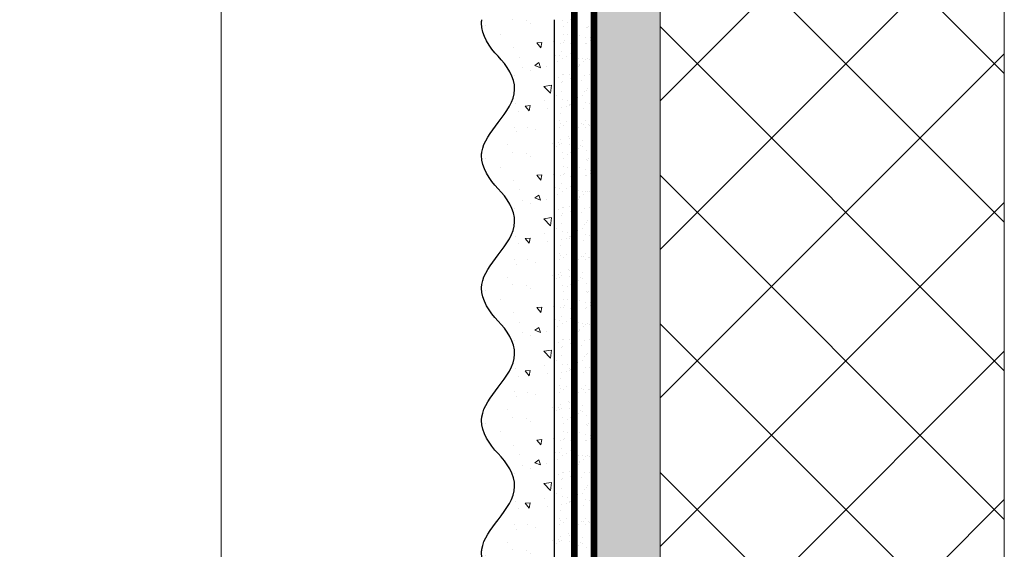
# Model space of a CAD drawing. Units: millimetres. Extents: x -127181 to 43081, y -28550 to 2974.
# Drawn here: x 5714 to 6012, y -17680 to -17520 of the extents above; entities that cross this region are included whole.
import ezdxf
from ezdxf import colors
from ezdxf.entities.mleader import LeaderData, LeaderLine
from ezdxf.math import Vec2, Vec3

# ---------------------------------------------------------------- set-up
doc = ezdxf.new("R2010")
doc.units = ezdxf.units.MM
doc.linetypes.add('ACAD_ISO03W100', pattern=[30, 12, -18])
doc.linetypes.add('Штриховая', pattern=[6, 2, -2, 2])
doc.layers.get('0').update_dxf_attribs({"lineweight": 30})
doc.layers.add('TN-АННОТАЦИИ', color=7, linetype='Continuous', lineweight=20, true_color=0x000000)
for name, color, linetype, lineweight in [('TN-ГРУНТОВКА', 6, 'Continuous', 15), ('TN-СТЯЖКА', 252, 'Continuous', 15), ('TN-УТЕПЛИТЕЛЬ XPS', 252, 'Continuous', 15), ('ТН_Штрих Штукатурка', 7, 'Continuous', 15), ('ТН_Штукатурка', 7, 'Continuous', 25)]:
    doc.layers.add(name, color=color, linetype=linetype, lineweight=lineweight)
doc.layers.add('Стеклосетка', color=7, linetype='ACAD_ISO03W100')
doc.styles.add('TN-Текст', font='isocpeur.ttf')

# ---------------------------------------------------------------- blocks, each defined once
blk = doc.blocks.new('*U357')
at = {"lineweight": 9, "transparency": 33554559}
h = blk.add_hatch(dxfattribs=at)
h.set_pattern_fill('ANSI37', color=256, scale=10)
h.set_pattern_definition([(45, (68.41501693108268, 7.999631085592774), (-22.45064030267288, 22.45064030267288), []), (135, (68.41501693108268, 7.999631085592774), (-22.45064030267288, -22.45064030267288), [])])
h.paths.add_polyline_path([(1068.415016931075, 107.9996310855928), (-7.254520847314577e-12, 108.0000000000036), (0, 4), (1068.415016931083, 3.999631085589131)])
at = {"lineweight": 20}
blk.add_lwpolyline([(1068.415016931075, 107.9996310855928), (-7.254520847314577e-12, 108.0000000000036), (0, 4), (1068.415016931083, 3.999631085589131)], close=True, dxfattribs=at)
blk = doc.blocks.new('*U90')
at = {"layer": 'ТН_Штрих Штукатурка', "ltscale": 100}
h = blk.add_hatch(dxfattribs=at)
h.set_pattern_fill('AR-SAND', color=256, scale=0.1, angle=180, style=0)
h.set_pattern_definition([(217.5, (852.9999999999774, 58918.9397012332), (0.1600031295984064, -4.894132373293424), [0, -3.860800000000001, 0, -4.318000000000001, 0, -4.1275]), (187.5, (852.9999999999774, 58918.9397012332), (-4.495232831380023, -7.168251005683545), [0, -2.082799999999998, 0, -3.479799999999998, 0, -1.333499999999999]), (147.5, (856.124199999983, 58918.9397012332), (-7.90992370241458, -0.01437184678545994), [0, -1.269999999999999, 0, -4.571999999999996, 0, -5.968999999999996]), (137.5, (856.124199999983, 58918.9397012332), (-7.635564524722971, -2.229293232572165), [0, -0.635, 0, -2.9972, 0, -3.429])])
h.paths.add_polyline_path([(-1.70530256582424e-13, 399.9999999999999), (11.99999999999983, 399.9999999999999), (11.99999999999981, 439.9999999999927), (-1.882938249764233e-13, 439.9999999999927)])
h = blk.add_hatch(dxfattribs=at)
h.set_pattern_fill('AR-CONC', color=256, scale=0.1, angle=180, style=0)
h.set_pattern_definition([(230.0000000000001, (-1.70530256582424e-13, 399.9999999999999), (-18.2184668996004, 1.593908553890302), [1.905, -20.955]), (175, (-1.70530256582424e-13, 399.9999999999999), (3.524342142496941, -19.10568452390352), [1.524, -16.764058417]), (280.4514447, (-1.518200700000171, 400.13282535), (-14.69412470903532, -17.51177519121952), [1.61900088, -17.80902446]), (226.1842, (-1.685853436833691e-13, 394.92), (-27.107904089213, 4.204232793272705), [2.857499999999999, -31.43249999999999]), (276.6355576100001, (-2.258990000000169, 395.27035), (-23.74041340515029, -24.74261245977216), [2.428502314, -26.713560816]), (171.18415117, (-1.685853436833691e-13, 394.92), (-23.74041340649769, -24.74261245855328), [2.285996707, -25.145973192]), (201, (-2.540000000000169, 396.1899999999999), (-15.16143912691325, 10.22651981870876), [1.905, -20.955]), (146.0000000000001, (-2.540000000000169, 396.1899999999999), (-6.1802028347647, -18.41879661223193), [1.524, -16.764]), (251.451445, (-3.803453260000169, 397.0422099899999), (-21.34164192787161, -8.192276888590532), [1.61900088, -17.80899376]), (217.5, (-1.70530256582424e-13, 399.9999999999999), (-0.3088603250591784, -8.455503887315311), [0, -16.5608, 0, -17.018, 0, -16.8275]), (187.5, (-1.70530256582424e-13, 399.9999999999999), (-6.681966251030572, -10.01805748181195), [0, -9.702799999999998, 0, -16.1798, 0, -6.4135]), (147.5, (5.66419999999983, 399.9999999999999), (-13.55905951668714, 0.5728743992673392), [0, -6.35, 0, -19.812, 0, -26.289]), (137.5, (8.20419999999983, 399.9999999999999), (-14.8129181386018, -2.542649103333309), [0, -8.254999999999999, 0, -13.1572, 0, -18.669])])
edge = h.paths.add_edge_path()
edge.add_line((11.99999999999981, 439.9999999999999), (11.99999999999983, 399.9999999999999))
edge.add_line((11.99999999999983, 399.9999999999999), (33.91626297328035, 399.9999999999999))
edge.add_spline(control_points=[(33.91626297328035, 399.9999999999999), (33.46087830081665, 403.1248807340905), (28.74975791948277, 409.265895466959), (21.55795630720306, 418.6405146831743), (26.36476861652003, 426.3044698496521), (28.99999999999982, 428.9397012331319), (31.63523138347347, 431.5749326166055), (34.28108439063178, 435.7934661309244), (33.9673544401133, 439.6494068640494), (33.91626297328025, 439.9999999999999)], knot_values=[0, 0, 0, 0, 10.05250795184849, 21.23284783932141, 32.41318772684639, 32.41318772684639, 32.41318772684639, 43.59352761434533, 44.72135954999594, 44.72135954999594, 44.72135954999594, 44.72135954999594], degree=3, periodic=0)
edge.add_line((33.91626297328025, 439.9999999999999), (11.99999999999981, 439.9999999999999))
h = blk.add_hatch(dxfattribs=at)
h.set_pattern_fill('AR-SAND', color=256, scale=0.1, angle=180, style=0)
h.set_pattern_definition([(217.5, (852.9999999999775, 58878.9397012332), (0.1600031295984064, -4.894132373293424), [0, -3.860800000000001, 0, -4.318000000000001, 0, -4.1275]), (187.5, (852.9999999999775, 58878.9397012332), (-4.495232831380023, -7.168251005683545), [0, -2.082799999999998, 0, -3.479799999999998, 0, -1.333499999999999]), (147.5, (856.1241999999831, 58878.9397012332), (-7.90992370241458, -0.01437184678545994), [0, -1.269999999999999, 0, -4.571999999999996, 0, -5.968999999999996]), (137.5, (856.1241999999831, 58878.9397012332), (-7.635564524722971, -2.229293232572165), [0, -0.635, 0, -2.9972, 0, -3.429])])
h.paths.add_polyline_path([(-1.527666881884215e-13, 359.9999999999999), (11.99999999999985, 359.9999999999999), (11.99999999999983, 399.9999999999927), (-1.705302565824208e-13, 399.9999999999927)])
h = blk.add_hatch(dxfattribs=at)
h.set_pattern_fill('AR-CONC', color=256, scale=0.1, angle=180, style=0)
h.set_pattern_definition([(230.0000000000001, (-1.527666881884215e-13, 359.9999999999999), (-18.2184668996004, 1.593908553890302), [1.905, -20.955]), (175, (-1.527666881884215e-13, 359.9999999999999), (3.524342142496941, -19.10568452390352), [1.524, -16.764058417]), (280.4514447, (-1.518200700000153, 360.13282535), (-14.69412470903532, -17.51177519121952), [1.61900088, -17.80902446]), (226.1842, (-1.508217752893666e-13, 354.92), (-27.107904089213, 4.204232793272705), [2.857499999999999, -31.43249999999999]), (276.6355576100001, (-2.258990000000151, 355.27035), (-23.74041340515029, -24.74261245977216), [2.428502314, -26.713560816]), (171.18415117, (-1.508217752893666e-13, 354.92), (-23.74041340649769, -24.74261245855328), [2.285996707, -25.145973192]), (201, (-2.540000000000151, 356.1899999999999), (-15.16143912691325, 10.22651981870876), [1.905, -20.955]), (146.0000000000001, (-2.540000000000151, 356.1899999999999), (-6.1802028347647, -18.41879661223193), [1.524, -16.764]), (251.451445, (-3.803453260000151, 357.0422099899999), (-21.34164192787161, -8.192276888590532), [1.61900088, -17.80899376]), (217.5, (-1.527666881884215e-13, 359.9999999999999), (-0.3088603250591784, -8.455503887315311), [0, -16.5608, 0, -17.018, 0, -16.8275]), (187.5, (-1.527666881884215e-13, 359.9999999999999), (-6.681966251030572, -10.01805748181195), [0, -9.702799999999998, 0, -16.1798, 0, -6.4135]), (147.5, (5.664199999999847, 359.9999999999999), (-13.55905951668714, 0.5728743992673392), [0, -6.35, 0, -19.812, 0, -26.289]), (137.5, (8.204199999999847, 359.9999999999999), (-14.8129181386018, -2.542649103333309), [0, -8.254999999999999, 0, -13.1572, 0, -18.669])])
edge = h.paths.add_edge_path()
edge.add_line((11.99999999999983, 399.9999999999999), (11.99999999999985, 359.9999999999999))
edge.add_line((11.99999999999985, 359.9999999999999), (33.91626297328037, 359.9999999999999))
edge.add_spline(control_points=[(33.91626297328038, 359.9999999999999), (33.46087830081667, 363.1248807340905), (28.74975791948279, 369.265895466959), (21.55795630720308, 378.6405146831743), (26.36476861652005, 386.3044698496521), (28.99999999999983, 388.9397012331319), (31.63523138347349, 391.5749326166055), (34.2810843906318, 395.7934661309244), (33.96735444011332, 399.6494068640494), (33.91626297328028, 399.9999999999999)], knot_values=[0, 0, 0, 0, 10.05250795184849, 21.23284783932141, 32.41318772684639, 32.41318772684639, 32.41318772684639, 43.59352761434533, 44.72135954999594, 44.72135954999594, 44.72135954999594, 44.72135954999594], degree=3, periodic=0)
edge.add_line((33.91626297328028, 399.9999999999999), (11.99999999999983, 399.9999999999999))
h = blk.add_hatch(dxfattribs=at)
h.set_pattern_fill('AR-SAND', color=256, scale=0.1, angle=180, style=0)
h.set_pattern_definition([(217.5, (852.9999999999775, 58838.9397012332), (0.1600031295984064, -4.894132373293424), [0, -3.860800000000001, 0, -4.318000000000001, 0, -4.1275]), (187.5, (852.9999999999775, 58838.9397012332), (-4.495232831380023, -7.168251005683545), [0, -2.082799999999998, 0, -3.479799999999998, 0, -1.333499999999999]), (147.5, (856.1241999999831, 58838.9397012332), (-7.90992370241458, -0.01437184678545994), [0, -1.269999999999999, 0, -4.571999999999996, 0, -5.968999999999996]), (137.5, (856.1241999999831, 58838.9397012332), (-7.635564524722971, -2.229293232572165), [0, -0.635, 0, -2.9972, 0, -3.429])])
h.paths.add_polyline_path([(-1.35003119794419e-13, 319.9999999999999), (11.99999999999986, 319.9999999999999), (11.99999999999985, 359.9999999999927), (-1.527666881884183e-13, 359.9999999999927)])
h = blk.add_hatch(dxfattribs=at)
h.set_pattern_fill('AR-CONC', color=256, scale=0.1, angle=180, style=0)
h.set_pattern_definition([(230.0000000000001, (-1.35003119794419e-13, 319.9999999999999), (-18.2184668996004, 1.593908553890302), [1.905, -20.955]), (175, (-1.35003119794419e-13, 319.9999999999999), (3.524342142496941, -19.10568452390352), [1.524, -16.764058417]), (280.4514447, (-1.518200700000135, 320.13282535), (-14.69412470903532, -17.51177519121952), [1.61900088, -17.80902446]), (226.1842, (-1.330582068953641e-13, 314.92), (-27.107904089213, 4.204232793272705), [2.857499999999999, -31.43249999999999]), (276.6355576100001, (-2.258990000000134, 315.27035), (-23.74041340515029, -24.74261245977216), [2.428502314, -26.713560816]), (171.18415117, (-1.330582068953641e-13, 314.92), (-23.74041340649769, -24.74261245855328), [2.285996707, -25.145973192]), (201, (-2.540000000000134, 316.1899999999999), (-15.16143912691325, 10.22651981870876), [1.905, -20.955]), (146.0000000000001, (-2.540000000000134, 316.1899999999999), (-6.1802028347647, -18.41879661223193), [1.524, -16.764]), (251.451445, (-3.803453260000134, 317.0422099899999), (-21.34164192787161, -8.192276888590532), [1.61900088, -17.80899376]), (217.5, (-1.35003119794419e-13, 319.9999999999999), (-0.3088603250591784, -8.455503887315311), [0, -16.5608, 0, -17.018, 0, -16.8275]), (187.5, (-1.35003119794419e-13, 319.9999999999999), (-6.681966251030572, -10.01805748181195), [0, -9.702799999999998, 0, -16.1798, 0, -6.4135]), (147.5, (5.664199999999865, 319.9999999999999), (-13.55905951668714, 0.5728743992673392), [0, -6.35, 0, -19.812, 0, -26.289]), (137.5, (8.204199999999865, 319.9999999999999), (-14.8129181386018, -2.542649103333309), [0, -8.254999999999999, 0, -13.1572, 0, -18.669])])
edge = h.paths.add_edge_path()
edge.add_line((11.99999999999985, 359.9999999999999), (11.99999999999986, 319.9999999999999))
edge.add_line((11.99999999999986, 319.9999999999999), (33.91626297328039, 319.9999999999999))
edge.add_spline(control_points=[(33.91626297328039, 319.9999999999999), (33.46087830081669, 323.1248807340905), (28.7497579194828, 329.265895466959), (21.5579563072031, 338.6405146831743), (26.36476861652007, 346.3044698496521), (28.99999999999985, 348.9397012331319), (31.6352313834735, 351.5749326166055), (34.28108439063182, 355.7934661309244), (33.96735444011333, 359.6494068640494), (33.91626297328029, 359.9999999999999)], knot_values=[0, 0, 0, 0, 10.05250795184849, 21.23284783932141, 32.41318772684639, 32.41318772684639, 32.41318772684639, 43.59352761434533, 44.72135954999594, 44.72135954999594, 44.72135954999594, 44.72135954999594], degree=3, periodic=0)
edge.add_line((33.91626297328029, 359.9999999999999), (11.99999999999984, 359.9999999999999))
h = blk.add_hatch(dxfattribs=at)
h.set_pattern_fill('AR-SAND', color=256, scale=0.1, angle=180, style=0)
h.set_pattern_definition([(217.5, (852.9999999999775, 58798.9397012332), (0.1600031295984064, -4.894132373293424), [0, -3.860800000000001, 0, -4.318000000000001, 0, -4.1275]), (187.5, (852.9999999999775, 58798.9397012332), (-4.495232831380023, -7.168251005683545), [0, -2.082799999999998, 0, -3.479799999999998, 0, -1.333499999999999]), (147.5, (856.1241999999831, 58798.9397012332), (-7.90992370241458, -0.01437184678545994), [0, -1.269999999999999, 0, -4.571999999999996, 0, -5.968999999999996]), (137.5, (856.1241999999831, 58798.9397012332), (-7.635564524722971, -2.229293232572165), [0, -0.635, 0, -2.9972, 0, -3.429])])
h.paths.add_polyline_path([(-1.172395514004165e-13, 279.9999999999999), (11.99999999999988, 279.9999999999999), (11.99999999999986, 319.9999999999927), (-1.350031197944158e-13, 319.9999999999927)])
h = blk.add_hatch(dxfattribs=at)
h.set_pattern_fill('AR-CONC', color=256, scale=0.1, angle=180, style=0)
h.set_pattern_definition([(230.0000000000001, (-1.172395514004165e-13, 279.9999999999999), (-18.2184668996004, 1.593908553890302), [1.905, -20.955]), (175, (-1.172395514004165e-13, 279.9999999999999), (3.524342142496941, -19.10568452390352), [1.524, -16.764058417]), (280.4514447, (-1.518200700000117, 280.13282535), (-14.69412470903532, -17.51177519121952), [1.61900088, -17.80902446]), (226.1842, (-1.152946385013616e-13, 274.92), (-27.107904089213, 4.204232793272705), [2.857499999999999, -31.43249999999999]), (276.6355576100001, (-2.258990000000116, 275.27035), (-23.74041340515029, -24.74261245977216), [2.428502314, -26.713560816]), (171.18415117, (-1.152946385013616e-13, 274.92), (-23.74041340649769, -24.74261245855328), [2.285996707, -25.145973192]), (201, (-2.540000000000116, 276.1899999999999), (-15.16143912691325, 10.22651981870876), [1.905, -20.955]), (146.0000000000001, (-2.540000000000116, 276.1899999999999), (-6.1802028347647, -18.41879661223193), [1.524, -16.764]), (251.451445, (-3.803453260000116, 277.0422099899999), (-21.34164192787161, -8.192276888590532), [1.61900088, -17.80899376]), (217.5, (-1.172395514004165e-13, 279.9999999999999), (-0.3088603250591784, -8.455503887315311), [0, -16.5608, 0, -17.018, 0, -16.8275]), (187.5, (-1.172395514004165e-13, 279.9999999999999), (-6.681966251030572, -10.01805748181195), [0, -9.702799999999998, 0, -16.1798, 0, -6.4135]), (147.5, (5.664199999999883, 279.9999999999999), (-13.55905951668714, 0.5728743992673392), [0, -6.35, 0, -19.812, 0, -26.289]), (137.5, (8.204199999999883, 279.9999999999999), (-14.8129181386018, -2.542649103333309), [0, -8.254999999999999, 0, -13.1572, 0, -18.669])])
edge = h.paths.add_edge_path()
edge.add_line((11.99999999999986, 319.9999999999999), (11.99999999999988, 279.9999999999999))
edge.add_line((11.99999999999988, 279.9999999999999), (33.91626297328041, 279.9999999999999))
edge.add_spline(control_points=[(33.91626297328041, 279.9999999999999), (33.46087830081671, 283.1248807340905), (28.74975791948282, 289.265895466959), (21.55795630720311, 298.6405146831743), (26.36476861652009, 306.3044698496521), (28.99999999999987, 308.9397012331319), (31.63523138347352, 311.5749326166055), (34.28108439063184, 315.7934661309244), (33.96735444011335, 319.6494068640494), (33.91626297328031, 319.9999999999999)], knot_values=[0, 0, 0, 0, 10.05250795184849, 21.23284783932141, 32.41318772684639, 32.41318772684639, 32.41318772684639, 43.59352761434533, 44.72135954999594, 44.72135954999594, 44.72135954999594, 44.72135954999594], degree=3, periodic=0)
edge.add_line((33.91626297328031, 319.9999999999999), (11.99999999999986, 319.9999999999999))
h = blk.add_hatch(dxfattribs=at)
h.set_pattern_fill('AR-CONC', color=256, scale=0.1, angle=180, style=0)
h.set_pattern_definition([(230.0000000000001, (-9.9475983006414e-14, 239.9999999999999), (-18.2184668996004, 1.593908553890302), [1.905, -20.955]), (175, (-9.9475983006414e-14, 239.9999999999999), (3.524342142496941, -19.10568452390352), [1.524, -16.764058417]), (280.4514447, (-1.5182007000001, 240.1328253499999), (-14.69412470903532, -17.51177519121952), [1.61900088, -17.80902446]), (226.1842, (-9.753107010735911e-14, 234.9199999999999), (-27.107904089213, 4.204232793272705), [2.857499999999999, -31.43249999999999]), (276.6355576100001, (-2.258990000000098, 235.2703499999999), (-23.74041340515029, -24.74261245977216), [2.428502314, -26.713560816]), (171.18415117, (-9.753107010735911e-14, 234.9199999999999), (-23.74041340649769, -24.74261245855328), [2.285996707, -25.145973192]), (201, (-2.540000000000098, 236.1899999999999), (-15.16143912691325, 10.22651981870876), [1.905, -20.955]), (146.0000000000001, (-2.540000000000098, 236.1899999999999), (-6.1802028347647, -18.41879661223193), [1.524, -16.764]), (251.451445, (-3.803453260000098, 237.0422099899999), (-21.34164192787161, -8.192276888590532), [1.61900088, -17.80899376]), (217.5, (-9.9475983006414e-14, 239.9999999999999), (-0.3088603250591784, -8.455503887315311), [0, -16.5608, 0, -17.018, 0, -16.8275]), (187.5, (-9.9475983006414e-14, 239.9999999999999), (-6.681966251030572, -10.01805748181195), [0, -9.702799999999998, 0, -16.1798, 0, -6.4135]), (147.5, (5.664199999999901, 239.9999999999999), (-13.55905951668714, 0.5728743992673392), [0, -6.35, 0, -19.812, 0, -26.289]), (137.5, (8.2041999999999, 239.9999999999999), (-14.8129181386018, -2.542649103333309), [0, -8.254999999999999, 0, -13.1572, 0, -18.669])])
edge = h.paths.add_edge_path()
edge.add_line((11.99999999999988, 279.9999999999999), (11.9999999999999, 239.9999999999999))
edge.add_line((11.9999999999999, 239.9999999999999), (33.91626297328042, 239.9999999999999))
edge.add_spline(control_points=[(33.91626297328042, 239.9999999999999), (33.46087830081672, 243.1248807340905), (28.74975791948284, 249.265895466959), (21.55795630720313, 258.6405146831743), (26.36476861652011, 266.3044698496521), (28.99999999999989, 268.9397012331319), (31.63523138347354, 271.5749326166055), (34.28108439063185, 275.7934661309244), (33.96735444011337, 279.6494068640494), (33.91626297328033, 279.9999999999999)], knot_values=[0, 0, 0, 0, 10.05250795184849, 21.23284783932141, 32.41318772684639, 32.41318772684639, 32.41318772684639, 43.59352761434533, 44.72135954999594, 44.72135954999594, 44.72135954999594, 44.72135954999594], degree=3, periodic=0)
edge.add_line((33.91626297328033, 279.9999999999999), (11.99999999999988, 279.9999999999999))
at = {"layer": 'ТН_Штукатурка', "ltscale": 100}
for points in [[(-1.882938249764265e-13, 439.9999999999999), (-1.70530256582424e-13, 399.9999999999999)], [(11.99999999999983, 399.9999999999999), (11.99999999999981, 439.9999999999999)], [(-1.70530256582424e-13, 399.9999999999999), (-1.527666881884215e-13, 359.9999999999999)], [(11.99999999999985, 359.9999999999999), (11.99999999999983, 399.9999999999999)], [(-1.527666881884215e-13, 359.9999999999999), (-1.35003119794419e-13, 319.9999999999999)], [(11.99999999999986, 319.9999999999999), (11.99999999999985, 359.9999999999999)], [(-1.35003119794419e-13, 319.9999999999999), (-1.172395514004165e-13, 279.9999999999999)], [(11.99999999999988, 279.9999999999999), (11.99999999999986, 319.9999999999999)], [(-1.172395514004165e-13, 279.9999999999999), (-9.9475983006414e-14, 239.9999999999999)], [(11.9999999999999, 239.9999999999999), (11.99999999999988, 279.9999999999999)]]:
    blk.add_lwpolyline(points, dxfattribs=at)
for points in [[(33.91626297328035, 399.9999999999999), (33.46087830081665, 403.1248807340905), (28.74975791948277, 409.265895466959), (21.55795630720306, 418.6405146831743), (26.36476861652003, 426.3044698496521), (28.99999999999982, 428.9397012331319), (31.63523138347347, 431.5749326166055), (34.28108439063178, 435.7934661309244), (33.9673544401133, 439.6494068640494), (33.91626297328025, 439.9999999999999)], [(33.91626297328038, 359.9999999999999), (33.46087830081667, 363.1248807340905), (28.74975791948279, 369.265895466959), (21.55795630720308, 378.6405146831743), (26.36476861652005, 386.3044698496521), (28.99999999999983, 388.9397012331319), (31.63523138347349, 391.5749326166055), (34.2810843906318, 395.7934661309244), (33.96735444011332, 399.6494068640494), (33.91626297328028, 399.9999999999999)], [(33.91626297328039, 319.9999999999999), (33.46087830081669, 323.1248807340905), (28.7497579194828, 329.265895466959), (21.5579563072031, 338.6405146831743), (26.36476861652007, 346.3044698496521), (28.99999999999985, 348.9397012331319), (31.6352313834735, 351.5749326166055), (34.28108439063182, 355.7934661309244), (33.96735444011333, 359.6494068640494), (33.91626297328029, 359.9999999999999)], [(33.91626297328041, 279.9999999999999), (33.46087830081671, 283.1248807340905), (28.74975791948282, 289.265895466959), (21.55795630720311, 298.6405146831743), (26.36476861652009, 306.3044698496521), (28.99999999999987, 308.9397012331319), (31.63523138347352, 311.5749326166055), (34.28108439063184, 315.7934661309244), (33.96735444011335, 319.6494068640494), (33.91626297328031, 319.9999999999999)], [(33.91626297328042, 239.9999999999999), (33.46087830081672, 243.1248807340905), (28.74975791948284, 249.265895466959), (21.55795630720313, 258.6405146831743), (26.36476861652011, 266.3044698496521), (28.99999999999989, 268.9397012331319), (31.63523138347354, 271.5749326166055), (34.28108439063185, 275.7934661309244), (33.96735444011337, 279.6494068640494), (33.91626297328033, 279.9999999999999)]]:
    blk.add_open_spline(points, degree=3, knots=[0, 0, 0, 0, 10.05250795184849, 21.23284783932141, 32.41318772684639, 32.41318772684639, 32.41318772684639, 43.59352761434533, 44.72135954999594, 44.72135954999594, 44.72135954999594, 44.72135954999594], dxfattribs=at)
blk = doc.blocks.new('_DotSmall')
at = {"color": 0, "linetype": 'ByBlock', "const_width": 0.5}
blk.add_lwpolyline([(-0.0625, 0, 1), (0.0625, 0, 1)], format="xyb", close=True, dxfattribs=at)

msp = doc.modelspace()

# ---------------------------------------------------------------- hatches: boundary and pattern name
at = {"layer": 'TN-СТЯЖКА'}
h = msp.add_hatch(dxfattribs=at)
h.set_pattern_fill('AR-SAND', color=256, scale=0.1, angle=-90.00000000000001)
h.set_pattern_definition([(307.5, (3616.924955361352, -9543.74292892042), (4.894132373293424, 0.1600031295984037), [0, -3.860799999999998, 0, -4.317999999999996, 0, -4.127499999999996]), (277.5, (3616.924955361352, -9543.74292892042), (7.168251005683542, -4.495232831380028), [0, -2.0828, 0, -3.4798, 0, -1.3335]), (237.5, (3616.924955361352, -9540.618728920419), (0.01437184678545617, -7.90992370241458), [0, -1.27, 0, -4.572, 0, -5.969]), (227.5, (3616.924955361352, -9540.618728920419), (2.229293232572162, -7.635564524722972), [0, -0.635, 0, -2.9972, 0, -3.429])])
h.paths.add_polyline_path([(5887.778617223346, -16839.59048129064), (5907.778617223346, -16839.59048129064), (5907.778617223339, -17959.59048129065), (5887.778617223339, -17959.59048129065)])

# ---------------------------------------------------------------- linework, layer by layer
at = {"layer": 'TN-ГРУНТОВКА', "linetype": 'Штриховая', "ltscale": 0.5}
msp.add_lwpolyline([(5881.778617223339, -17959.59048129065, 2, 2, 0), (5881.778617223339, -16839.59048129065, 0, 0, 0)], format="xyseb", dxfattribs=at)
at = {"layer": 'TN-СТЯЖКА'}
msp.add_lwpolyline([(5887.778617223346, -16839.59048129064), (5907.778617223346, -16839.59048129064), (5907.778617223339, -17959.59048129065), (5887.778617223339, -17959.59048129065)], close=True, dxfattribs=at)
at = {"layer": 'Стеклосетка', "linetype": 'Штриховая', "ltscale": 0.2, "const_width": 2}
msp.add_lwpolyline([(5887.778617223339, -17959.59048129065), (5887.778617223339, -16839.59048129065)], dxfattribs=at)

# ---------------------------------------------------------------- block references
at = {"layer": 'TN-УТЕПЛИТЕЛЬ XPS', "ltscale": 100, "rotation": 89.99999999999997}
msp.add_blockref('*U357', (6015.77861722335, -17934.59048129064), dxfattribs=at)
at = {"layer": 'ТН_Штукатурка', "ltscale": 100, "xscale": -1}
msp.add_blockref('*U90', (5887.778617223339, -17959.59048129065), dxfattribs=at)

# ---------------------------------------------------------------- leaders
at = {"layer": 'TN-АННОТАЦИИ'}
ml = msp.add_multileader_mtext('Standard', dxfattribs=at)
ml.set_content('1', color=256, style='TN-Текст')
ml.set_leader_properties(color=256, linetype='ByLayer', lineweight=-1)
ml.set_arrow_properties(name='DOTSMALL')
ml.build(insert=Vec2(0, 0))
ml.multileader.update_dxf_attribs({"text_left_attachment_type": 6, "text_right_attachment_type": 6, "dogleg_length": 100, "arrow_head_size": 50, "scale": 10})
ctx = ml.context
ctx.base_point, ctx.scale, ctx.char_height, ctx.arrow_head_size, ctx.landing_gap_size, ctx.plane_origin, ctx.plane_x_axis, ctx.plane_y_axis = Vec3(5725.79185535449, -17785.82114348964), 10, 25, 50, 0, Vec3(7739.0685599023, -16590.09220006322), Vec3(0.9999999999680143, -7.998227304975068e-06), Vec3(7.998227304975068e-06, 0.9999999999680143)
ctx.left_attachment, ctx.right_attachment, ctx.text_align_type = 6, 6, 1
notes = []
notes.append((ctx, [(1, (1, 1, 0), (5741.471174448445, -17785.8212688964), (-0.9999999999680143, 7.998227304975068e-06), 8.179319094457313, [(0, [(5865.524388927657, -17433.48903292398), (5775.098401794246, -17500.93676648842), (5775.098401794246, -17785.8212688964)], 0, [])])]))
ctx.mtext.insert, ctx.mtext.text_direction, ctx.mtext.rotation, ctx.mtext.alignment, ctx.mtext.line_spacing_style, ctx.mtext.flow_direction = Vec3(5729.542095301189, -17755.82117348395), Vec3(0.9999999999680143, -7.998227304975068e-06), 6.283177308952281, 2, 2, 5
for ctx, leaders in notes:
    for number, flags, end, landing, length, lines in leaders:
        leader = LeaderData()
        leader.index, (leader.has_last_leader_line, leader.has_dogleg_vector, leader.attachment_direction) = number, flags
        leader.last_leader_point, leader.dogleg_vector, leader.dogleg_length = Vec3(end), Vec3(landing), length
        for number, points, colour, breaks in lines:
            line = LeaderLine()
            line.index, line.vertices, line.color, line.breaks = number, Vec3.list(points), colors.encode_raw_color(colour), breaks
            leader.lines.append(line)
        ctx.leaders.append(leader)

doc.saveas('drawing.dxf')
